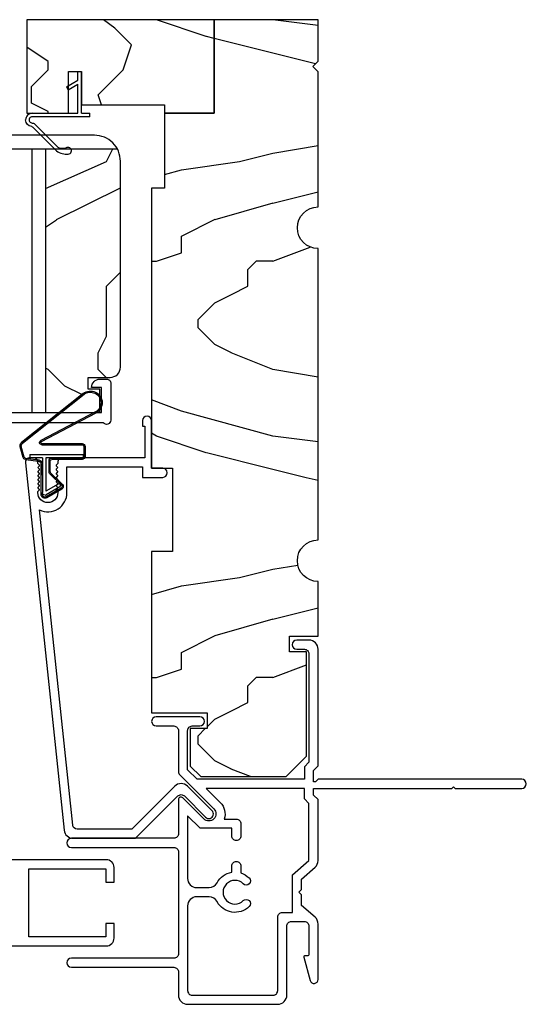
# Model space of a CAD drawing. Units: inches. Extents: x 0 to 158, y -66 to 66.
# Drawn here: x 46 to 49, y 47 to 53 of the extents above; entities that cross this region are included whole.
import ezdxf

# ---------------------------------------------------------------- set-up
doc = ezdxf.new("R2010")
doc.units = ezdxf.units.IN
doc.header["$LTSCALE"] = 0.5
doc.header["$MEASUREMENT"] = 0
doc.layers.add('Hatch', color=7, linetype='Continuous')
doc.layers.add('Screen', color=7, linetype='Continuous')
pattern_1 = [(14.036, (22.238, 42.2884), (2e-09, 2.5), [0.4123, -9.89545]), (14.036, (24.738, 42.2884), (2e-09, 2.5), [0.4123, -9.89545]), (14.036, (27.238, 42.2884), (2e-09, 2.5), [0.4123, -9.89545]), (14.036, (29.738, 42.2884), (2e-09, 2.5), [0.4123, -9.89545]), (18.435, (22.638, 42.3884), (4e-09, 2.5), [0.47434, -7.43135]), (18.435, (25.138, 42.3884), (4e-09, 2.5), [0.47434, -7.43135]), (18.435, (27.638, 42.3884), (4e-09, 2.5), [0.47434, -7.43135]), (21.801, (23.088, 42.5384), (-6e-08, 2.5), [0.26926, -13.19365]), (21.801, (25.588, 42.5384), (-6e-08, 2.5), [0.26926, -13.19365]), (21.801, (28.088, 42.5384), (-6e-08, 2.5), [0.2693, -13.19365]), (21.801, (30.588, 42.5384), (-6e-08, 2.5), [0.2693, -13.1937]), (21.801, (33.088, 42.5384), (-6e-08, 2.5), [0.2693, -13.1937]), (63.435, (23.3381, 42.6384), (-4e-08, 2.5), [0.1118, -5.47837]), (90, (23.388, 42.7384), (-2.5, 2e-16), [0.1, -2.4]), (153.435, (23.3881, 42.8384), (1e-07, 2.5), [0.1118, -5.47837]), (153.435, (25.8881, 42.8384), (1e-07, 2.5), [0.1118, -5.47837]), (90, (23.288, 42.8884), (-2.5, 2e-16), [0.1, -2.4]), (45, (23.2881, 42.9884), (2e-16, 2.5), [0.07071, -3.46482]), (45, (23.3381, 43.0384), (2e-16, 2.5), [0.07071, -3.46482]), (90, (23.388, 43.0884), (-2.5, 2e-16), [0.05, -2.45]), (146.31, (23.3881, 43.1384), (-1e-07, 2.5), [0.1803, -8.8336]), (146.31, (25.8881, 43.1384), (-1e-07, 2.5), [0.1803, -8.8336]), (146.31, (28.3881, 43.1384), (-1e-07, 2.5), [0.1803, -8.8336]), (168.69, (23.238, 43.2384), (-3e-07, 2.5), [0.25495, -12.4926]), (168.69, (25.738, 43.2384), (-3e-07, 2.5), [0.25495, -12.4926]), (168.69, (28.238, 43.2384), (-3e-07, 2.5), [0.25495, -12.4926]), (168.69, (30.738, 43.2384), (-3e-07, 2.5), [0.25495, -12.4926]), (168.69, (33.238, 43.2384), (-3e-07, 2.5), [0.255, -12.4926]), (171.87, (22.988, 43.2884), (3e-07, 2.5), [0.3536, -17.3241]), (171.87, (25.488, 43.2884), (3e-07, 2.5), [0.3536, -17.3241]), (171.87, (27.988, 43.2884), (3e-07, 2.5), [0.3536, -17.3241]), (171.87, (30.488, 43.2884), (3e-07, 2.5), [0.3536, -17.3241]), (171.87, (32.988, 43.2884), (3e-07, 2.5), [0.3536, -17.3241]), (171.87, (35.488, 43.2884), (3e-07, 2.5), [0.3536, -17.3241]), (171.87, (37.988, 43.2884), (3e-07, 2.5), [0.3536, -17.3241]), (172.875, (22.638, 43.3384), (-2e-08, 2.5), [0.4031, -19.7525]), (172.875, (25.138, 43.3384), (-2e-08, 2.5), [0.4031, -19.7525]), (172.875, (27.638, 43.3384), (-2e-08, 2.5), [0.4031, -19.7525]), (172.875, (30.138, 43.3384), (-2e-08, 2.5), [0.4031, -19.7525]), (172.875, (32.638, 43.3384), (-2e-08, 2.5), [0.4031, -19.7525]), (172.875, (35.138, 43.3384), (-2e-08, 2.5), [0.4031, -19.7525]), (172.875, (37.638, 43.3384), (-2e-08, 2.5), [0.4031, -19.7525]), (172.875, (40.138, 43.3384), (-2e-08, 2.5), [0.4031, -19.7525]), (20.854, (22.238, 41.9384), (-1e-08, 2.5), [1.1236, -55.0569]), (20.854, (24.738, 41.9384), (-1e-08, 2.5), [1.1236, -55.0569]), (20.854, (27.238, 41.9384), (-1e-08, 2.5), [1.1236, -55.0569]), (20.854, (29.738, 41.9384), (-1e-08, 2.5), [1.1236, -55.0569]), (20.854, (32.238, 41.9384), (-1e-08, 2.5), [1.1236, -55.0569]), (20.854, (34.738, 41.9384), (-1e-08, 2.5), [1.1236, -55.0569]), (20.854, (37.238, 41.9384), (-1e-08, 2.5), [1.1236, -55.0569]), (20.854, (39.738, 41.9384), (-1e-08, 2.5), [1.1236, -55.0569]), (20.854, (42.238, 41.9384), (-1e-08, 2.5), [1.1236, -55.0569]), (20.854, (44.738, 41.9384), (-1e-08, 2.5), [1.1236, -55.0569]), (20.854, (47.238, 41.9384), (-1e-08, 2.5), [1.1236, -55.0569]), (20.854, (49.738, 41.9384), (-1e-08, 2.5), [1.1236, -55.0569]), (20.854, (52.238, 41.9384), (-1e-08, 2.5), [1.1236, -55.0569]), (20.854, (54.738, 41.9384), (-1e-08, 2.5), [1.1236, -55.0569]), (20.854, (57.238, 41.9384), (-1e-08, 2.5), [1.1236, -55.0569]), (20.854, (59.738, 41.9384), (-1e-08, 2.5), [1.1236, -55.0569]), (20.854, (62.238, 41.9384), (-1e-08, 2.5), [1.1236, -55.0569]), (20.854, (64.738, 41.9384), (-1e-08, 2.5), [1.1236, -55.0569]), (20.854, (67.238, 41.9384), (-1e-08, 2.5), [1.1236, -55.0569]), (20.854, (69.738, 41.9384), (-1e-08, 2.5), [1.1236, -55.0569]), (20.854, (72.238, 41.9384), (-1e-08, 2.5), [1.1236, -55.0569]), (23.962, (23.288, 42.3384), (-9e-08, 2.5), [0.4924, -24.1297]), (23.962, (25.788, 42.3384), (-9e-08, 2.5), [0.4924, -24.1297]), (23.962, (28.288, 42.3384), (-9e-08, 2.5), [0.4924, -24.1297]), (23.962, (30.788, 42.3384), (-9e-08, 2.5), [0.4924, -24.1297]), (23.962, (33.288, 42.3384), (-9e-08, 2.5), [0.4924, -24.1297]), (23.962, (35.788, 42.3384), (-9e-08, 2.5), [0.4924, -24.1297]), (23.962, (38.288, 42.3384), (-9e-08, 2.5), [0.4924, -24.1297]), (23.962, (40.788, 42.3384), (-9e-08, 2.5), [0.4924, -24.1297]), (23.962, (43.288, 42.3384), (-9e-08, 2.5), [0.4924, -24.1297]), (63.435, (23.7381, 42.5384), (-4e-08, 2.5), [0.1118, -5.47837]), (108.435, (23.7881, 42.6384), (-1e-07, 2.5), [0.15811, -7.74758]), (108.435, (23.7381, 42.7884), (-1e-07, 2.5), [0.15811, -7.74758]), (45, (23.6881, 42.9384), (2e-16, 2.5), [0.21213, -3.3234]), (71.565, (23.8381, 43.0884), (7e-08, 2.5), [0.15811, -7.74758]), (135, (23.8881, 43.2384), (2e-16, 2.5), [0.14142, -3.39411]), (143.13, (23.7881, 43.3384), (-7e-09, 2.5), [0.25, -12.25]), (143.13, (26.2881, 43.3384), (-7e-09, 2.5), [0.25, -12.25]), (143.13, (28.7881, 43.3384), (-7e-09, 2.5), [0.25, -12.25]), (143.13, (31.2881, 43.3384), (-7e-09, 2.5), [0.25, -12.25]), (170.538, (23.588, 43.4884), (3e-07, 2.5), [0.3041, -14.9028]), (170.538, (26.088, 43.4884), (3e-07, 2.5), [0.3041, -14.9028]), (170.538, (28.588, 43.4884), (3e-07, 2.5), [0.3041, -14.9028]), (170.538, (31.088, 43.4884), (3e-07, 2.5), [0.3041, -14.9028]), (170.538, (33.588, 43.4884), (3e-07, 2.5), [0.3041, -14.9028]), (170.538, (36.088, 43.4884), (3e-07, 2.5), [0.3041, -14.9028]), (161.565, (23.288, 43.5384), (2e-07, 2.5), [0.47434, -7.43135]), (161.565, (25.788, 43.5384), (2e-07, 2.5), [0.47434, -7.43135]), (161.565, (28.288, 43.5384), (2e-07, 2.5), [0.47434, -7.43135]), (170.538, (22.838, 43.6884), (3e-07, 2.5), [0.6083, -14.5986]), (170.538, (25.338, 43.6884), (3e-07, 2.5), [0.6083, -14.5986]), (170.538, (27.838, 43.6884), (3e-07, 2.5), [0.6083, -14.5986]), (170.538, (30.338, 43.6884), (3e-07, 2.5), [0.6083, -14.5986]), (170.538, (32.838, 43.6884), (3e-07, 2.5), [0.6083, -14.5986]), (170.538, (35.338, 43.6884), (3e-07, 2.5), [0.6083, -14.5986]), (116.565, (23.2381, 41.6884), (-1e-07, 2.5), [0.1118, -5.47837]), (135, (23.1881, 41.7884), (2e-16, 2.5), [0.14142, -3.39411]), (63.435, (23.0881, 41.8884), (-4e-08, 2.5), [0.1118, -5.47837]), (33.69, (23.1381, 41.9884), (9e-08, 2.5), [0.36056, -8.6533]), (33.69, (25.6381, 41.9884), (9e-08, 2.5), [0.36056, -8.6533]), (33.69, (28.1381, 41.9884), (9e-08, 2.5), [0.36056, -8.6533]), (26.565, (23.4381, 42.1884), (4e-08, 2.5), [0.4472, -5.14296]), (26.565, (25.9381, 42.1884), (4e-08, 2.5), [0.4472, -5.14296]), (15.945, (23.838, 42.3884), (-4e-09, 2.5), [0.364, -17.8363]), (15.945, (26.338, 42.3884), (-4e-09, 2.5), [0.364, -17.8363]), (15.945, (28.838, 42.3884), (-4e-09, 2.5), [0.364, -17.8363]), (15.945, (31.338, 42.3884), (-4e-09, 2.5), [0.364, -17.8363]), (15.945, (33.838, 42.3884), (-4e-09, 2.5), [0.364, -17.8363]), (15.945, (36.338, 42.3884), (-4e-09, 2.5), [0.364, -17.8363]), (15.945, (38.838, 42.3884), (-4e-09, 2.5), [0.364, -17.8363]), (8.13, (24.188, 42.4884), (7e-09, 2.5), [0.3536, -17.3241]), (8.13, (26.688, 42.4884), (7e-09, 2.5), [0.3536, -17.3241]), (8.13, (29.188, 42.4884), (7e-09, 2.5), [0.3536, -17.3241]), (8.13, (31.688, 42.4884), (7e-09, 2.5), [0.3536, -17.3241]), (8.13, (34.188, 42.4884), (7e-09, 2.5), [0.3536, -17.3241]), (8.13, (36.688, 42.4884), (7e-09, 2.5), [0.3536, -17.3241]), (8.13, (39.188, 42.4884), (7e-09, 2.5), [0.3536, -17.3241]), (14.036, (24.538, 42.5384), (2e-09, 2.5), [0.20616, -10.1016]), (14.036, (27.038, 42.5384), (2e-09, 2.5), [0.20616, -10.1016]), (14.036, (29.538, 42.5384), (2e-09, 2.5), [0.20616, -10.1016]), (14.036, (32.038, 42.5384), (2e-09, 2.5), [0.20616, -10.1016]), (270, (23.238, 41.6884), (2.5, 2e-16), [0.05, -2.45]), (164.745, (24.738, 43.3884), (-5e-08, 2.5), [0.5701, -27.9343]), (164.745, (27.238, 43.3884), (-5e-08, 2.5), [0.5701, -27.9343]), (164.745, (29.738, 43.3884), (-5e-08, 2.5), [0.5701, -27.9343]), (164.745, (32.238, 43.3884), (-5e-08, 2.5), [0.5701, -27.9343]), (164.745, (34.738, 43.3884), (-5e-08, 2.5), [0.5701, -27.9343]), (164.745, (37.238, 43.3884), (-5e-08, 2.5), [0.5701, -27.9343]), (164.745, (39.738, 43.3884), (-5e-08, 2.5), [0.5701, -27.9343]), (164.745, (42.238, 43.3884), (-5e-08, 2.5), [0.5701, -27.9343]), (164.745, (44.738, 43.3884), (-5e-08, 2.5), [0.57, -27.9343]), (164.745, (47.238, 43.3884), (-5e-08, 2.5), [0.57, -27.9343]), (164.745, (49.738, 43.3884), (-5e-08, 2.5), [0.5701, -27.9343]), (159.444, (24.188, 43.5384), (-3e-07, 2.5), [0.4272, -20.9328]), (159.444, (26.688, 43.5384), (-3e-07, 2.5), [0.4272, -20.9328]), (159.444, (29.188, 43.5384), (-3e-07, 2.5), [0.4272, -20.9328]), (159.444, (31.688, 43.5384), (-3e-07, 2.5), [0.4272, -20.9328]), (159.444, (34.188, 43.5384), (-3e-07, 2.5), [0.4272, -20.9328]), (159.444, (36.688, 43.5384), (-3e-07, 2.5), [0.4272, -20.9328]), (159.444, (39.188, 43.5384), (-3e-07, 2.5), [0.4272, -20.9328]), (159.444, (41.688, 43.5384), (-3e-07, 2.5), [0.4272, -20.9328]), (135, (23.7881, 43.6884), (2e-16, 2.5), [0.14142, -3.39411]), (90, (23.688, 43.7884), (-2.5, 2e-16), [0.1, -2.4]), (63.435, (23.6881, 43.8884), (-4e-08, 2.5), [0.1118, -5.47837]), (90, (23.738, 43.9884), (-2.5, 2e-16), [0.1, -2.4]), (90, (23.738, 44.0884), (-2.5, 2e-16), [0.05, -2.45]), (9.462, (22.238, 42.5884), (3e-08, 2.5), [0.3041, -14.9028]), (9.462, (24.738, 42.5884), (3e-08, 2.5), [0.3041, -14.9028]), (9.462, (27.238, 42.5884), (3e-08, 2.5), [0.3041, -14.9028]), (9.462, (29.738, 42.5884), (3e-08, 2.5), [0.3041, -14.9028]), (9.462, (32.238, 42.5884), (3e-08, 2.5), [0.3041, -14.9028]), (9.462, (34.738, 42.5884), (3e-08, 2.5), [0.3041, -14.9028]), (21.801, (22.538, 42.6384), (-6e-08, 2.5), [0.26926, -13.19365]), (21.801, (25.038, 42.6384), (-6e-08, 2.5), [0.26926, -13.19365]), (21.801, (27.538, 42.6384), (-6e-08, 2.5), [0.2693, -13.19365]), (21.801, (30.038, 42.6384), (-6e-08, 2.5), [0.2693, -13.19365]), (21.801, (32.538, 42.6384), (-6e-08, 2.5), [0.2693, -13.1937]), (45, (22.7881, 42.7384), (2e-16, 2.5), [0.14142, -3.39411]), (108.435, (22.8881, 42.8384), (-1e-07, 2.5), [0.15811, -7.74758]), (153.435, (22.8381, 42.9884), (1e-07, 2.5), [0.2236, -5.36656]), (153.435, (25.3381, 42.9884), (1e-07, 2.5), [0.2236, -5.36656]), (165.964, (22.638, 43.0884), (6e-08, 2.5), [0.20616, -10.1016]), (165.964, (25.138, 43.0884), (6e-08, 2.5), [0.20616, -10.1016]), (165.964, (27.638, 43.0884), (6e-08, 2.5), [0.20616, -10.1016]), (165.964, (30.138, 43.0884), (6e-08, 2.5), [0.20616, -10.1016]), (165.964, (22.438, 43.1384), (6e-08, 2.5), [0.20616, -10.1016]), (165.964, (24.938, 43.1384), (6e-08, 2.5), [0.20616, -10.1016]), (165.964, (27.438, 43.1384), (6e-08, 2.5), [0.20616, -10.1016]), (165.964, (29.938, 43.1384), (6e-08, 2.5), [0.20616, -10.1016]), (158.199, (24.738, 43.7884), (-3e-07, 2.5), [0.26926, -13.19365]), (158.199, (27.238, 43.7884), (-3e-07, 2.5), [0.2693, -13.19365]), (158.199, (29.738, 43.7884), (-3e-07, 2.5), [0.2693, -13.1937]), (158.199, (32.238, 43.7884), (-3e-07, 2.5), [0.2693, -13.1937]), (158.199, (34.738, 43.7884), (-3e-07, 2.5), [0.2693, -13.1937]), (153.435, (24.4881, 43.8884), (1e-07, 2.5), [0.1118, -5.47837]), (153.435, (26.9881, 43.8884), (1e-07, 2.5), [0.1118, -5.47837]), (135, (24.3881, 43.9384), (2e-16, 2.5), [0.14142, -3.39411]), (90, (24.288, 44.0384), (-2.5, 2e-16), [0.05, -2.45]), (45, (24.2881, 44.0884), (2e-16, 2.5), [0.0707, -3.46482]), (165.964, (24.738, 43.1884), (6e-08, 2.5), [0.4123, -9.89545]), (165.964, (27.238, 43.1884), (6e-08, 2.5), [0.4123, -9.89545]), (165.964, (29.738, 43.1884), (6e-08, 2.5), [0.4123, -9.89545]), (165.964, (32.238, 43.1884), (6e-08, 2.5), [0.4123, -9.89545]), (161.565, (24.338, 43.2884), (2e-07, 2.5), [0.3162, -7.58947]), (161.565, (26.838, 43.2884), (2e-07, 2.5), [0.3162, -7.58947]), (161.565, (29.338, 43.2884), (2e-07, 2.5), [0.3162, -7.58947]), (149.036, (24.0381, 43.3884), (2e-07, 2.5), [0.29155, -14.2858]), (149.036, (26.5381, 43.3884), (2e-07, 2.5), [0.29155, -14.2858]), (149.036, (29.0381, 43.3884), (2e-07, 2.5), [0.29155, -14.2858]), (149.036, (31.5381, 43.3884), (2e-07, 2.5), [0.29155, -14.2858]), (149.036, (34.0381, 43.3884), (2e-07, 2.5), [0.2915, -14.2858]), (153.435, (23.7881, 43.5384), (1e-07, 2.5), [0.3354, -5.25476]), (153.435, (26.2881, 43.5384), (1e-07, 2.5), [0.3354, -5.25476]), (135, (23.4881, 43.6884), (2e-16, 2.5), [0.14142, -3.39411]), (153.435, (23.3881, 43.7884), (1e-07, 2.5), [0.1118, -5.47837]), (153.435, (25.8881, 43.7884), (1e-07, 2.5), [0.1118, -5.47837]), (108.435, (23.2881, 43.8384), (-1e-07, 2.5), [0.15811, -7.74758]), (90, (23.238, 43.9884), (-2.5, 2e-16), [0.15, -2.35]), (195.945, (24.738, 42.2884), (3e-07, 2.5), [0.364, -17.8363]), (195.945, (27.238, 42.2884), (3e-07, 2.5), [0.364, -17.8363]), (195.945, (29.738, 42.2884), (3e-07, 2.5), [0.364, -17.8363]), (195.945, (32.238, 42.2884), (3e-07, 2.5), [0.364, -17.8363]), (195.945, (34.738, 42.2884), (3e-07, 2.5), [0.364, -17.8363]), (195.945, (37.238, 42.2884), (3e-07, 2.5), [0.364, -17.8363]), (195.945, (39.738, 42.2884), (3e-07, 2.5), [0.364, -17.8363]), (206.565, (24.3881, 42.1884), (-4e-07, 2.5), [0.1118, -5.47837]), (206.565, (26.8881, 42.1884), (-4e-07, 2.5), [0.1118, -5.47837]), (180, (24.738, 41.9384), (-3e-16, -2.5), [0.1, -2.4]), (90, (23.738, 41.6384), (-2.5, 2e-16), [0.15, -2.35]), (45, (23.7381, 41.7884), (2e-16, 2.5), [0.07071, -3.46482]), (45, (23.7881, 41.8384), (2e-16, 2.5), [0.14142, -3.39411]), (0, (23.888, 41.9384), (0, 2.5), [0.15, -2.35]), (18.435, (24.038, 41.9384), (4e-09, 2.5), [0.1581, -7.7476]), (18.435, (26.538, 41.9384), (4e-09, 2.5), [0.1581, -7.7476]), (18.435, (29.038, 41.9384), (4e-09, 2.5), [0.1581, -7.7476]), (90, (24.188, 41.9884), (-2.5, 2e-16), [0.1, -2.4]), (26.565, (24.1881, 42.0884), (4e-08, 2.5), [0.1118, -5.47837]), (26.565, (26.6881, 42.0884), (4e-08, 2.5), [0.1118, -5.47837]), (45, (24.3381, 41.6384), (2e-16, 2.5), [0.07071, -3.46482]), (26.565, (24.3881, 41.6884), (4e-08, 2.5), [0.1118, -5.47837]), (26.565, (26.8881, 41.6884), (4e-08, 2.5), [0.1118, -5.47837]), (26.565, (24.4881, 41.7384), (4e-08, 2.5), [0.1118, -5.47837]), (26.565, (26.9881, 41.7384), (4e-08, 2.5), [0.1118, -5.47837]), (90, (24.588, 41.7884), (-2.5, 2e-16), [0.05, -2.45]), (90, (24.588, 41.8384), (-2.5, 2e-16), [0.05, -2.45]), (45, (24.5881, 41.8884), (2e-16, 2.5), [0.0707, -3.46482])]

# ---------------------------------------------------------------- blocks, each defined once
blk = doc.blocks.new('PF-141')
at = {"color": 7}
for p, q in [((0.1182, 0.2061), (0.2624, 0.0619)), ((0.2713, 0.0827), (0.1281, 0.2259)), ((-0.071, 0.021), (0.274, 0.021)), ((-0.071, 0.021), (-0.071, 0)), ((-0.021, 0), (-0.071, 0)), ((-0.021, 0), (-0.021, -0.249)), ((0.274, 0), (0, 0)), ((0, 0), (0, -0.1747)), ((0.274, 0.059), (0.2694, 0.059)), ((0.314, 0.04), (0.314, 0.04)), ((0.0584, -0.1406), (0, -0.1747)), ((0.069, -0.1587), (0, -0.199)), ((0.069, -0.1587), (0.0584, -0.1406)), ((0, -0.199), (0, -0.249)), ((-0.021, -0.249), (0, -0.249))]:
    blk.add_line(p, q, dxfattribs=at)
for centre, radius, start, end in [((0.0589, 0.2251), 0.0202, 94.27065, 290.35489), ((0.0659, 0.1379), 0.1077, 54.77678, 94.55056), ((0.274, 0.04), 0.019, 270, 90.00002), ((0.274, 0.04), 0.04, 270, 0)]:
    blk.add_arc(centre, radius, start, end, dxfattribs=at)
at = {"color": 7, "extrusion": (0, 0, -1)}
for centre, radius, start, end in [((-0.092, 0.1565), 0.0561, 62.32847, 117.88711), ((-0.2694, 0.069), 0.01, 270, 314.99805), ((-0.2783, 0.0898), 0.01, 274.97061, 315.00003), ((-0.274, 0.04), 0.04, 94.96896, 179.99999)]:
    blk.add_arc(centre, radius, start, end, dxfattribs=at)
blk = doc.blocks.new('w-strip')
at = {"color": 7}
for p, q in [((-0.1654, 0.3597), (0.2048, 0.0662)), ((-0.1611, 0.3652), (0.2091, 0.0717)), ((-0.2372, 0.2484), (0.0911, 0.0763)), ((-0.2339, 0.2546), (0.0944, 0.0825)), ((0.0884, 0.065), (-0.1534, 0.065)), ((-0.1714, 0.047), (-0.1714, -0.012)), ((-0.1644, 0.047), (-0.1644, -0.012)), ((0.1598, 0), (-0.1598, 0)), ((-0.1598, 0), (-0.1598, -0.02)), ((0.0884, 0.058), (-0.1534, 0.058)), ((0.1598, 0), (0.1598, -0.02)), ((0.1939, -0.0163), (0.211, 0.0475)), ((0.2006, -0.0181), (0.2177, 0.0456)), ((-0.1598, -0.02), (0.0648, -0.02)), ((-0.1534, -0.023), (0.0291, -0.023)), ((-0.1534, -0.03), (0.0288, -0.03)), ((0.0378, -0.1022), (0.0378, -0.039)), ((0.0448, -0.1022), (0.0448, -0.039)), ((0.0648, -0.02), (0.0648, -0.2219)), ((0.0848, -0.02), (0.0848, -0.23)), ((0.0848, -0.02), (0.1598, -0.02)), ((0.0918, -0.2403), (0.0918, -0.0577)), ((0.0918, -0.0577), (0.0918, -0.125)), ((0.1854, -0.0237), (0.1064, -0.0334)), ((0.1863, -0.0306), (0.1073, -0.0403)), ((-0.0357, -0.1809), (0.0332, -0.1131)), ((-0.0308, -0.1859), (0.0381, -0.118)), ((-0.0318, -0.2093), (0.0574, -0.2603)), ((-0.0283, -0.2033), (0.0609, -0.2542)), ((-0.0201, -0.1959), (0.0613, -0.243)), ((-0.0101, -0.1786), (0.0648, -0.2219)), ((0.0848, -0.2403), (0.0848, -0.2305)), ((0.0677, -0.245), (0.0686, -0.245))]:
    blk.add_line(p, q, dxfattribs=at)
for centre, radius, start, end in [((-0.2046, 0.3104), 0.07, 51.59013, 242.25981), ((-0.2046, 0.3104), 0.063, 51.59013, 242.25981), ((-0.1534, 0.047), 0.018, 90, 180), ((0.0884, 0.071), 0.013, 270, 62.33462), ((0.0884, 0.071), 0.006, 270, 62.33462), ((0.1936, 0.0521), 0.018, 344.99824, 51.59018), ((0.1936, 0.0521), 0.025, 344.99824, 51.59018), ((-0.1534, 0.047), 0.011, 90, 180), ((-0.1534, -0.012), 0.018, 180, 270), ((-0.1534, -0.012), 0.011, 180, 270), ((0.0288, -0.039), 0.016, 0, 90), ((0.0288, -0.039), 0.009, 0, 90), ((0.1093, -0.0577), 0.0245, 96.56068, 180.00076), ((0.1093, -0.0577), 0.0175, 96.56068, 180.00076), ((0.1842, -0.0137), 0.01, 277.0007, 344.99824), ((0.1842, -0.0137), 0.017, 277.0007, 344.99824), ((0.0228, -0.1022), 0.015, 313.82755, 0), ((0.0228, -0.1022), 0.022, 313.82755, 0), ((-0.023, -0.1937), 0.018, 134.98569, 240.57363), ((-0.023, -0.1937), 0.011, 134.98569, 240.57363), ((0.0698, -0.23), 0.015, 270, 0), ((0.0688, -0.2403), 0.023, 240.27904, 0), ((0.0688, -0.2403), 0.016, 240.27904, 0)]:
    blk.add_arc(centre, radius, start, end, dxfattribs=at)
at = {"color": 7, "extrusion": (0, 0, -1)}
for centre, radius, start, end in [((0.0151, -0.1873), 0.01, 30.00288, 120.0015), ((0.0151, -0.1873), 0.01, 300.00015, 30.00017), ((-0.0688, -0.23), 0.015, 270, 300.00211)]:
    blk.add_arc(centre, radius, start, end, dxfattribs=at)

msp = doc.modelspace()

# ---------------------------------------------------------------- hatches: boundary and pattern name
at = {"layer": 'Hatch'}
h = msp.add_hatch(dxfattribs=at)
h.set_pattern_fill('HWOD20E1', scale=0.05, pattern_type=2)
h.set_pattern_definition(pattern_1)
h.paths.add_polyline_path([(46.0891, 53.0792), (46.0891, 52.8792), (46.5891, 52.8792), (46.5891, 52.8292), (46.8861, 52.8292), (46.8861, 53.3912), (45.7611, 53.3912), (45.7611, 52.8292), (46.0111, 52.8292), (46.0111, 52.9706), (46.0097, 52.9698), (45.9991, 52.9879), (46.0111, 52.9949), (46.0111, 53.0792)])
h = msp.add_hatch(dxfattribs=at)
h.set_pattern_fill('HWOD20E1', scale=0.05, pattern_type=2)
h.set_pattern_definition(pattern_1)
h.paths.add_polyline_path([(46.5111, 50.6971), (46.6361, 50.6971), (46.6361, 50.1969), (46.5111, 50.1969), (46.5111, 49.2269), (46.844, 49.2269), (46.844, 49.1329), (46.7428, 49.1329), (46.7428, 48.9074), (46.8058, 48.8444), (47.3183, 48.8444), (47.4405, 48.9666), (47.4405, 49.5936), (47.3393, 49.5936), (47.3393, 49.6876), (47.5111, 49.6876), (47.5111, 50.0162, -1), (47.5111, 50.2662), (47.5111, 52.0162, -1), (47.5111, 52.2662), (47.5111, 53.0789), (47.4799, 53.1102), (47.5111, 53.1414), (47.5111, 53.3912), (46.8861, 53.3912), (46.8861, 52.8292), (46.5891, 52.8292), (46.5891, 52.3792), (46.5111, 52.3792)])
h = msp.add_hatch(dxfattribs=at)
h.set_pattern_fill('ANSI31', angle=45, style=0)
h.set_pattern_definition([(90, (28.79347, 35.49384), (-0.125, 3e-17), [])])
h.paths.add_polyline_path([(45.8736, 51.0322), (45.8736, 52.6156), (42.7086, 52.6156), (42.7086, 51.0322)])
h = msp.add_hatch(dxfattribs=at)
h.set_pattern_fill('HWOD20E1', scale=0.05, pattern_type=2)
h.set_pattern_definition(pattern_1)
h.paths.add_polyline_path([(46.3236, 52.5409, 0.125173), (46.3046, 52.6156), (46.0258, 52.6156, -0.58057), (46.0108, 52.5839, -0.175309), (45.9401, 52.6033), (45.9277, 52.6156), (45.8736, 52.6156), (45.8736, 51.0322), (45.958, 51.0322), (46.1006, 51.1453, -0.425884), (46.2006, 51.1317), (46.2006, 51.1722), (46.1306, 51.1722), (46.1306, 51.2422), (46.2611, 51.2422, 0.414214), (46.3236, 51.3047)])

# ---------------------------------------------------------------- linework, layer by layer
at = {"color": 7}
msp.add_lwpolyline([(45.7611, 52.8292), (46.0111, 52.8292), (46.0111, 53.0792), (46.0891, 53.0792), (46.0891, 52.8792), (46.5891, 52.8792), (46.5891, 52.8292), (46.8861, 52.8292), (46.8861, 53.3912), (45.7611, 53.3912)], close=True, dxfattribs=at)
for points in [[(47.4799, 53.1102), (47.5111, 53.1414), (47.5111, 53.3912), (46.8861, 53.3912), (46.8861, 52.8292), (46.5891, 52.8292), (46.5891, 52.3792), (46.5111, 52.3792), (46.5111, 50.6971), (46.6361, 50.6971), (46.6361, 50.1969), (46.5111, 50.1969), (46.5111, 49.2269), (46.844, 49.2269), (46.844, 49.1329), (46.7428, 49.1329), (46.7428, 48.9074), (46.8058, 48.8444), (47.3183, 48.8444), (47.4405, 48.9666), (47.4405, 49.5936), (47.3393, 49.5936), (47.3393, 49.6876), (47.5111, 49.6876), (47.5111, 50.0162, -1), (47.5111, 50.2662), (47.5111, 52.0162, -1), (47.5111, 52.2662), (47.5111, 53.0789)], [(46.3236, 52.5409, 0.414214), (46.1674, 52.6972), (42.2296, 52.6972), (42.1986, 52.6662), (42.1986, 51.6147), (42.2586, 51.6147), (42.2586, 51.0322), (46.2006, 51.0322), (46.2006, 51.1722), (46.1306, 51.1722), (46.1306, 51.2422), (46.2611, 51.2422, 0.414214), (46.3236, 51.3047)], [(47.4561, 47.7769, -0.414214), (47.4461, 47.7669), (47.4296, 47.7669, 0.493145), (47.4248, 47.7606), (47.4624, 47.6203, 0.876976), (47.5111, 47.6267), (47.5111, 47.9589, 0.217121), (47.4922, 48.0004), (47.4111, 48.0709), (47.4111, 48.1344), (47.3955, 48.15), (47.4111, 48.1656), (47.4111, 48.2291), (47.4922, 48.2996, 0.217121), (47.5111, 48.3411), (47.5111, 48.7062), (47.4836, 48.7337), (47.4836, 48.7738), (48.314, 48.7738), (48.3241, 48.7839), (48.3343, 48.7738), (48.7337, 48.7738, 1), (48.7337, 48.8288), (47.5111, 48.8288), (47.4961, 48.8138), (47.4836, 48.8138), (47.4836, 48.8813), (47.5111, 48.9088), (47.5111, 49.6092, 0.414214), (47.4561, 49.6642), (47.3826, 49.6642, 1), (47.3826, 49.6092), (47.4286, 49.6092, -0.414214), (47.4561, 49.5817), (47.4561, 48.9315), (47.4286, 48.904), (47.4286, 48.8288), (46.7838, 48.8288), (46.7271, 48.8854), (46.7271, 49.121, -0.414214), (46.7546, 49.1485), (46.8006, 49.1485, 1), (46.8006, 49.2035), (46.5386, 49.2035, 1), (46.5386, 49.1485), (46.6441, 49.1485, -0.414214), (46.6721, 49.1205), (46.6721, 48.874, 0.198912), (46.6802, 48.8546), (46.8845, 48.6502, -1), (46.8246, 48.5903), (46.6977, 48.7172, 0.668179), (46.6721, 48.7066), (46.6721, 48.5013, -0.414214), (46.6446, 48.4738), (46.0289, 48.4738, 1), (46.0289, 48.4188), (46.6446, 48.4188, -0.414214), (46.6721, 48.3913), (46.6721, 47.7813, -0.414214), (46.6446, 47.7538), (46.0289, 47.7538, 1), (46.0289, 47.6988), (46.6446, 47.6988, -0.414214), (46.6721, 47.6713), (46.6721, 47.5317, 0.414214), (46.7271, 47.4767), (47.2681, 47.4767, 0.414214), (47.3231, 47.5317), (47.3231, 47.9464, -0.414214), (47.3506, 47.9739), (47.4286, 47.9739, -0.414214), (47.4561, 47.9464)]]:
    msp.add_lwpolyline(points, format="xyb", close=True, dxfattribs=at)
for points in [[(42.1986, 52.6156), (46.3046, 52.6156)], [(45.8736, 52.6156), (45.8736, 51.0322)]]:
    msp.add_lwpolyline(points, dxfattribs=at)
for points in [[(42.2486, 51.0322), (46.2106, 51.0322), (46.2106, 51.1822), (46.1506, 51.1822, -0.414214), (46.2006, 51.2322), (46.2406, 51.2322, -0.414214), (46.2656, 51.2072), (46.2656, 50.9852)], [(46.2656, 50.9852, -0.720759), (46.2206, 50.9702), (41.5719, 50.9702, -0.150689)], [(45.9752, 50.7601, 0.414215), (45.9477, 50.7326), (45.9477, 50.7251), (45.9392, 50.7165, 0.414214), (45.9392, 50.7094), (45.9477, 50.7009), (45.9392, 50.6924, 0.414214), (45.9392, 50.6853), (45.9477, 50.6768), (45.9392, 50.6682, 0.414214), (45.9392, 50.6612), (45.9477, 50.6526), (45.9392, 50.6441, 0.414214), (45.9392, 50.637), (45.9477, 50.6285), (45.9392, 50.62, 0.414214), (45.9392, 50.6129), (45.9477, 50.6043), (45.9392, 50.5958, 0.414214), (45.9392, 50.5887), (45.9477, 50.5802), (45.9392, 50.5717, 0.414214), (45.9392, 50.5646), (45.9477, 50.5561), (45.9477, 50.5501, -1), (45.8277, 50.5501), (45.8277, 50.5561), (45.8363, 50.5646, 0.414214), (45.8363, 50.5717), (45.8277, 50.5802), (45.8363, 50.5887, 0.414214), (45.8363, 50.5958), (45.8277, 50.6043), (45.8363, 50.6129, 0.414214), (45.8363, 50.62), (45.8277, 50.6285), (45.8363, 50.637, 0.414214), (45.8363, 50.6441), (45.8277, 50.6526), (45.8363, 50.6612, 0.414214), (45.8363, 50.6682), (45.8277, 50.6768), (45.8363, 50.6853, 0.414214), (45.8363, 50.6924), (45.8277, 50.7009), (45.8363, 50.7094, 0.414214), (45.8363, 50.7165), (45.8277, 50.7251), (45.8277, 50.7351, 0.414214), (45.8027, 50.7601), (45.7806, 50.7601, 0.445229), (45.7532, 50.7297), (45.9851, 48.5229, 0.383864), (46.0398, 48.4737), (46.4144, 48.4737), (46.6688, 48.728, -0.414214), (46.7077, 48.728), (46.8351, 48.6008, 1), (46.874, 48.6397), (46.7271, 48.7864, 0.414214), (46.6494, 48.7864), (46.3917, 48.5287), (46.0646, 48.5287, -0.383864), (46.0373, 48.5533), (45.8383, 50.4462, 0.55117), (46.0027, 50.5501), (46.0027, 50.7051), (46.4561, 50.7051), (46.4561, 50.6421), (46.5774, 50.6421, 1), (46.5774, 50.6971), (46.5111, 50.6971), (46.5111, 50.9826, 1), (46.4561, 50.9826), (46.4561, 50.9503), (46.4711, 50.9503), (46.4711, 50.7601), (45.9752, 50.7601)], [(47.0196, 48.5895, -0.414214), (47.0471, 48.562), (47.0471, 48.488, -0.414214), (47.0196, 48.4605, -0.414214), (46.9921, 48.488), (46.9921, 48.5345), (46.8028, 48.5345), (46.7271, 48.6096), (46.7271, 48.2325, 0.414214), (46.7821, 48.1775), (46.8557, 48.1775, 0.277545), (46.9042, 48.2067, -0.235528), (46.9921, 48.2695), (46.9921, 48.308, -0.414214), (47.0196, 48.3355, -0.414214), (47.0471, 48.308), (47.0471, 48.2655, -0.120996), (47.0965, 48.2357, -1), (47.0613, 48.2003, 2.408577), (47.0613, 48.0997, -1), (47.0965, 48.0643, -0.503779), (46.9042, 48.0933, 0.277545), (46.8557, 48.1225), (46.7821, 48.1225, 0.414214), (46.7271, 48.0675), (46.7271, 47.5592, 0.414214), (46.7546, 47.5317), (47.2406, 47.5317, 0.414214), (47.2681, 47.5592), (47.2681, 48.0014, -0.414214), (47.2956, 48.0289), (47.3561, 48.0289), (47.3561, 48.2541), (47.4561, 48.3411), (47.4561, 48.6834), (47.4286, 48.7109), (47.4286, 48.7738), (46.8388, 48.7738), (46.9234, 48.6891, -0.284075), (46.9469, 48.5895), (47.0197, 48.5895)]]:
    msp.add_lwpolyline(points, format="xyb", dxfattribs=at)
at = {"layer": 'Screen', "color": 7, "lineweight": 25}
msp.add_lwpolyline([(45.6601, 47.8273), (46.2381, 47.8273, 0.414214), (46.2851, 47.8743), (46.2851, 47.9613), (46.2351, 47.9613), (46.2351, 47.8823), (45.7731, 47.8823), (45.7731, 48.2903), (46.2351, 48.2903), (46.2351, 48.2113), (46.2851, 48.2113), (46.2851, 48.2983, 0.414214), (46.2381, 48.3453), (44.5821, 48.3453, 0.414214)], format="xyb", dxfattribs=at)

# ---------------------------------------------------------------- block references
at = {"color": 7, "rotation": 180}
msp.add_blockref('PF-141', (46.0681, 52.8292), dxfattribs=at)
at = {"color": 7, "xscale": -1}
msp.add_blockref('w-strip', (45.9395, 50.7801), dxfattribs=at)

doc.saveas('drawing.dxf')
